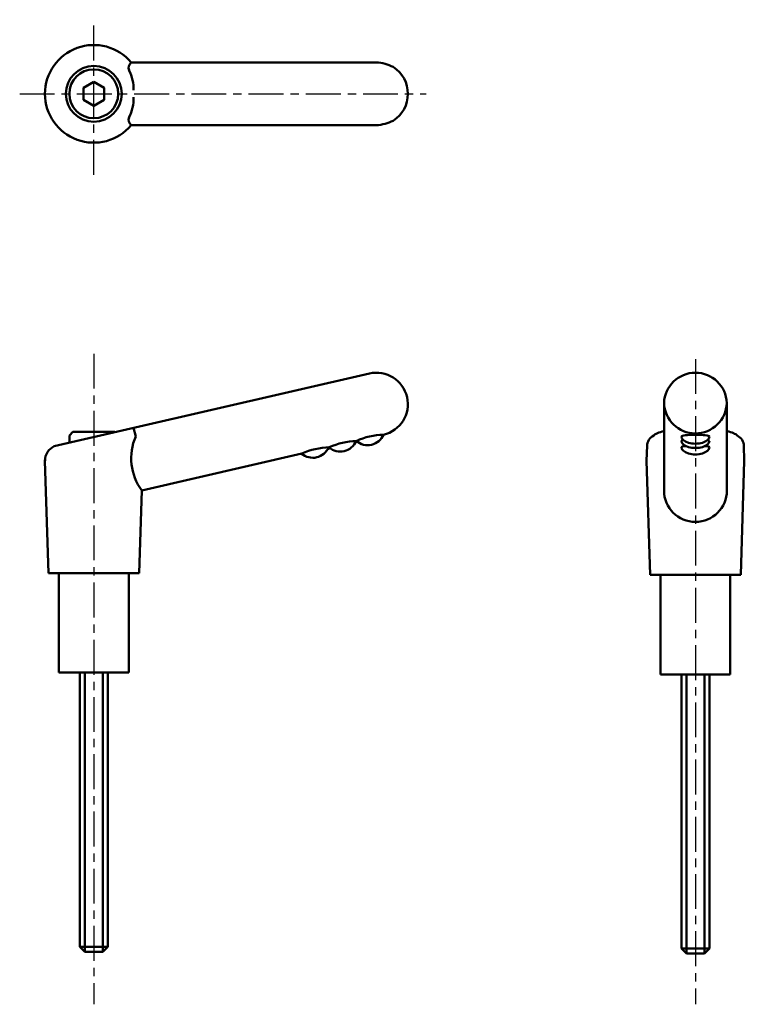
# Model space of a CAD drawing. Extents: x 80 to 184, y 20 to 161.
import ezdxf

# ---------------------------------------------------------------- set-up
doc = ezdxf.new("R2010")
doc.units = 0
doc.linetypes.add('ITTEN1', pattern=[8.2, 5, -1, 1.2, -1])
doc.layers.add('1', color=1, linetype='ITTEN1')
doc.layers.add('3', color=5, linetype='CONTINUOUS', lineweight=50)

msp = doc.modelspace()

# ---------------------------------------------------------------- linework, layer by layer
at = {"layer": '1'}
for p, q in [((90.55, 138.9), (90.55, 161.13)), ((79.93, 150.51), (138.18, 150.51)), ((90.55, 113.26), (90.55, 20.03)), ((176.76, 112.5), (176.76, 20.03))]:
    msp.add_line(p, q, dxfattribs=at)
at = {"layer": '3'}
for p, q in [((131.05, 155.01), (95.92, 155.01)), ((131.05, 146.01), (95.92, 146.01)), ((130.04, 110.42), (84.89, 100)), ((172.26, 106.19), (172.26, 93.66)), ((181.26, 106.19), (181.26, 93.66)), ((87.55, 102.06), (87.05, 101.56)), ((89.95, 102.06), (87.55, 102.06)), ((91.15, 102.06), (89.95, 102.06)), ((91.15, 102.06), (93.55, 102.06)), ((93.55, 102.06), (93.61, 102.01)), ((96.55, 101.39), (96.22, 102.62)), ((132.07, 101.65), (132.01, 101.64)), ((172.26, 102.41), (172.26, 102.23)), ((181.26, 102.41), (181.26, 102.23)), ((87.05, 101.56), (87.05, 100.5)), ((128.23, 100.77), (128.13, 100.74)), ((120.37, 98.95), (97.42, 93.66)), ((124.27, 99.85), (124.23, 99.84)), ((169.76, 97.93), (169.83, 100.1)), ((183.76, 97.93), (183.7, 100.1)), ((83.55, 97.93), (83.56, 98.17)), ((83.55, 97.93), (84.05, 81.81)), ((169.76, 97.93), (170.26, 81.56)), ((183.76, 97.93), (183.26, 81.56)), ((97.42, 93.66), (97.05, 81.81)), ((90.55, 81.81), (84.05, 81.81)), ((85.55, 81.81), (85.55, 67.56)), ((90.55, 81.81), (97.05, 81.81)), ((95.55, 67.56), (95.55, 81.81)), ((176.76, 81.56), (170.26, 81.56)), ((171.76, 81.56), (171.76, 67.31)), ((176.76, 81.56), (183.26, 81.56)), ((181.76, 67.31), (181.76, 81.56)), ((85.55, 67.56), (95.55, 67.56)), ((88.55, 28.26), (88.55, 67.56)), ((89.25, 67.56), (89.25, 27.56)), ((91.85, 67.56), (91.85, 27.56)), ((92.55, 67.56), (92.55, 28.26)), ((171.76, 67.31), (181.76, 67.31)), ((174.76, 28.01), (174.76, 67.31)), ((175.46, 67.31), (175.46, 27.31)), ((178.06, 67.31), (178.06, 27.31)), ((178.76, 67.31), (178.76, 28.01)), ((88.55, 28.26), (89.25, 27.56)), ((92.55, 28.26), (88.55, 28.26)), ((92.55, 28.26), (91.85, 27.56)), ((91.85, 27.56), (89.25, 27.56)), ((178.76, 28.01), (174.76, 28.01)), ((174.76, 28.01), (175.46, 27.31)), ((178.06, 27.31), (175.46, 27.31)), ((178.76, 28.01), (178.06, 27.31))]:
    msp.add_line(p, q, dxfattribs=at)
msp.add_lwpolyline([(90.55, 152.22), (89.08, 151.37), (89.08, 149.66), (90.55, 148.8), (92.03, 149.66), (92.03, 151.37)], close=True, dxfattribs=at)
for radius in [4, 3.5]:
    msp.add_circle((90.55, 150.51), radius, dxfattribs=at)
for centre, radius, start, end in [((90.55, 150.51), 7, 40.0052, 319.9948), ((96.58, 154.21), 1.04, 129.6204, 198.4189), ((90.51, 151.19), 5.75, 358.2215, 27.9349), ((130.61, 148.62), 6.41, 63.6445, 86.0035), ((130.98, 150.51), 4.58, 302.7295, 57.2705), ((90.51, 149.83), 5.75, 332.0651, 1.7785), ((96.58, 146.81), 1.04, 161.5811, 230.3796), ((130.61, 152.4), 6.41, 273.9965, 296.3555), ((131.05, 106.04), 4.5, 283, 103), ((176.76, 106.04), 4.5, 1.9859, 178.0141), ((176.76, 106.35), 4.5, 181.9859, 358.0141), ((129.78, 102.66), 2.5, 230.1389, 336.1663), ((132.21, 92.15), 9.5, 90.9097, 115.0903), ((103.74, 98.29), 7.83, 156.6451, 216.2545), ((125.85, 101.75), 2.5, 230.1389, 336.1663), ((128.38, 90.85), 9.9, 91.1589, 114.5376), ((171.53, 100), 1.7, 115.7495, 180), ((182, 100), 1.7, 360, 64.2505), ((85.75, 97.98), 2.19, 113.1528, 181.4057), ((121.92, 100.85), 2.5, 230.1389, 336.1663), ((124.49, 89.95), 9.9, 91.1589, 114.5376), ((176.76, 93.66), 4.5, 180, 0)]:
    msp.add_arc(centre, radius, start, end, dxfattribs=at)
for centre, major_axis, ratio, start_param, end_param in [((176.76, 101.31), (-6.06, 0), 0.215847, 5.548667, 6.112414), ((176.76, 101.39), (-2, 0), 0.126456, 3.141593, 6.283185), ((176.76, 101.31), (-6.06, 0), 0.215847, 9.595549, 10.159296), ((176.76, 101.39), (-2, 0), 0.508781, 0, 3.141593), ((176.76, 100.77), (-2, 0), 0.126456, 5.773172, 6.283185), ((176.76, 100.77), (-2, 0), 0.508781, 0, 3.141593), ((176.76, 100.77), (-2, 0), 0.126456, 3.141593, 3.651606), ((176.76, 99.85), (-2, 0), 0.126456, 5.480662, 6.283185), ((176.76, 99.85), (-2, 0), 0.508781, 0, 3.141593), ((176.76, 99.85), (-2, 0), 0.126456, 3.141593, 3.944116)]:
    msp.add_ellipse(centre, major_axis=major_axis, ratio=ratio, start_param=start_param, end_param=end_param, dxfattribs=at)

doc.saveas('drawing.dxf')
